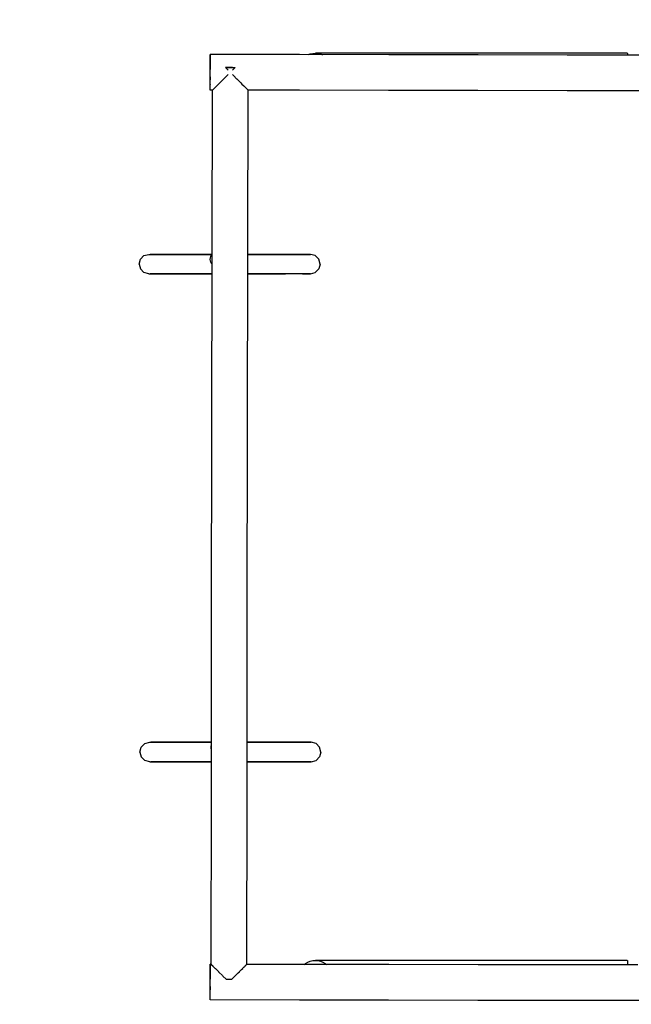
# Model space of a CAD drawing. Units: inches. Extents: x 54 to 156, y -216 to -81.
# Drawn here: x 90 to 95, y -114 to -106 of the extents above; entities that cross this region are included whole.
import ezdxf

# ---------------------------------------------------------------- set-up
doc = ezdxf.new("R2010")
doc.units = ezdxf.units.IN
doc.header["$MEASUREMENT"] = 0
doc.layers.add('_U+0421_U+043B_U+043E_U+0439 1', color=7, linetype='Continuous')

# ---------------------------------------------------------------- blocks, each defined once
blk = doc.blocks.new('block 16')
at = {"layer": '_U+0421_U+043B_U+043E_U+0439 1', "color": 250, "lineweight": 30, "true_color": 0x231f20}
for points in [[(91.0581, -107.762), (91.0996, -107.7509)], [(91.0996, -107.7509), (91.1107, -107.7509)], [(91.0996, -107.7509), (91.1107, -107.7509)], [(91.1437, -107.7509), (91.1107, -107.7509)], [(91.1107, -107.7509), (91.1437, -107.7509)], [(91.1975, -107.7509), (91.1437, -107.7509)], [(91.1437, -107.7509), (91.1975, -107.7509)], [(91.2703, -107.7509), (91.1975, -107.7509)], [(91.1975, -107.7509), (91.2703, -107.7509)], [(91.3598, -107.7509), (91.2703, -107.7509)], [(91.2703, -107.7509), (91.3598, -107.7509)], [(91.4633, -107.7509), (91.3598, -107.7509)], [(91.3598, -107.7509), (91.4633, -107.7509)], [(91.5772, -107.7509), (91.4633, -107.7509)], [(91.4633, -107.7509), (91.5772, -107.7509)], [(91.6413, -107.7509), (91.5772, -107.7509)], [(91.5772, -107.7509), (91.6413, -107.7509)], [(92.0624, -107.7509), (91.9457, -107.7509)], [(91.9457, -107.7509), (92.0624, -107.7509)], [(92.1716, -107.7509), (92.0624, -107.7509)], [(92.0624, -107.7509), (92.1716, -107.7509)], [(92.2684, -107.7509), (92.1716, -107.7509)], [(92.1716, -107.7509), (92.2684, -107.7509)], [(92.35, -107.7509), (92.2684, -107.7509)], [(92.2684, -107.7509), (92.35, -107.7509)], [(92.4135, -107.7509), (92.35, -107.7509)], [(92.35, -107.7509), (92.4135, -107.7509)], [(92.4571, -107.7509), (92.4135, -107.7509)], [(92.4135, -107.7509), (92.4571, -107.7509)], [(92.4792, -107.7509), (92.4571, -107.7509)], [(92.4571, -107.7509), (92.4792, -107.7509)], [(92.5205, -107.762), (92.4792, -107.7509)], [(91.0167, -107.8339), (91.0278, -107.7924)], [(91.0167, -107.8339), (91.0278, -107.8753)], [(91.0278, -107.7924), (91.0581, -107.762)], [(92.5507, -107.7924), (92.5205, -107.762)], [(92.5618, -107.8339), (92.5507, -107.7924)], [(92.5618, -107.8339), (92.5507, -107.8753)], [(91.0581, -107.9057), (91.0278, -107.8753)], [(91.0996, -107.9168), (91.0581, -107.9057)], [(91.0996, -107.9168), (91.1107, -107.9168)], [(91.0996, -107.9168), (91.1107, -107.9168)], [(91.1437, -107.9168), (91.1107, -107.9168)], [(91.1107, -107.9168), (91.1437, -107.9168)], [(91.1975, -107.9168), (91.1437, -107.9168)], [(91.1437, -107.9168), (91.1975, -107.9168)], [(91.2703, -107.9168), (91.1975, -107.9168)], [(91.1975, -107.9168), (91.2703, -107.9168)], [(91.3598, -107.9168), (91.2703, -107.9168)], [(91.2703, -107.9168), (91.3598, -107.9168)], [(91.4633, -107.9168), (91.3598, -107.9168)], [(91.3598, -107.9168), (91.4633, -107.9168)], [(91.5772, -107.9168), (91.4633, -107.9168)], [(91.4633, -107.9168), (91.5772, -107.9168)], [(91.641, -107.9168), (91.5772, -107.9168)], [(91.5772, -107.9168), (91.641, -107.9168)], [(92.0624, -107.9168), (91.9455, -107.9168)], [(91.9455, -107.9168), (92.0624, -107.9168)], [(92.1716, -107.9168), (92.0624, -107.9168)], [(92.0624, -107.9168), (92.1716, -107.9168)], [(92.2684, -107.9168), (92.1716, -107.9168)], [(92.1716, -107.9168), (92.2684, -107.9168)], [(92.35, -107.9168), (92.2684, -107.9168)], [(92.4135, -107.9168), (92.35, -107.9168)], [(92.4571, -107.9168), (92.4135, -107.9168)], [(92.4135, -107.9168), (92.4571, -107.9168)], [(92.4792, -107.9168), (92.4571, -107.9168)], [(92.4571, -107.9168), (92.4792, -107.9168)], [(92.4792, -107.9168), (92.5205, -107.9057)], [(92.5205, -107.9057), (92.5507, -107.8753)]]:
    blk.add_lwpolyline(points, dxfattribs=at)
blk = doc.blocks.new('block 17')
at = {"layer": '_U+0421_U+043B_U+043E_U+0439 1', "color": 250, "lineweight": 30, "true_color": 0x231f20}
for points in [[(91.0244, -111.9964), (91.0355, -111.955)], [(91.0355, -111.955), (91.0659, -111.9246)], [(91.0659, -111.9246), (91.1073, -111.9135)], [(91.1073, -111.9135), (91.1185, -111.9135)], [(91.1073, -111.9135), (91.1185, -111.9135)], [(91.1514, -111.9135), (91.1185, -111.9135)], [(91.1185, -111.9135), (91.1514, -111.9135)], [(91.2052, -111.9135), (91.1514, -111.9135)], [(91.1514, -111.9135), (91.2052, -111.9135)], [(91.278, -111.9135), (91.2052, -111.9135)], [(91.2052, -111.9135), (91.278, -111.9135)], [(91.3676, -111.9135), (91.278, -111.9135)], [(91.278, -111.9135), (91.3676, -111.9135)], [(91.471, -111.9135), (91.3676, -111.9135)], [(91.3676, -111.9135), (91.471, -111.9135)], [(91.5849, -111.9135), (91.471, -111.9135)], [(91.471, -111.9135), (91.5849, -111.9135)], [(91.6348, -111.9135), (91.5849, -111.9135)], [(91.5849, -111.9135), (91.6348, -111.9135)], [(91.9523, -111.9135), (91.9392, -111.9135)], [(91.9392, -111.9135), (91.9523, -111.9135)], [(92.0702, -111.9135), (91.9523, -111.9135)], [(91.9523, -111.9135), (92.0702, -111.9135)], [(92.1793, -111.9135), (92.0702, -111.9135)], [(92.0702, -111.9135), (92.1793, -111.9135)], [(92.2762, -111.9135), (92.1793, -111.9135)], [(92.1793, -111.9135), (92.2762, -111.9135)], [(92.3577, -111.9135), (92.2762, -111.9135)], [(92.2762, -111.9135), (92.3577, -111.9135)], [(92.4213, -111.9135), (92.3577, -111.9135)], [(92.3577, -111.9135), (92.4213, -111.9135)], [(92.4648, -111.9135), (92.4213, -111.9135)], [(92.4213, -111.9135), (92.4648, -111.9135)], [(92.4869, -111.9135), (92.4648, -111.9135)], [(92.4648, -111.9135), (92.4869, -111.9135)], [(92.5282, -111.9246), (92.4869, -111.9135)], [(92.5585, -111.955), (92.5282, -111.9246)], [(92.5695, -111.9964), (92.5585, -111.955)], [(91.0244, -111.9964), (91.0355, -112.0379)], [(91.0659, -112.0683), (91.0355, -112.0379)], [(92.5282, -112.0683), (92.5585, -112.0379)], [(92.5695, -111.9964), (92.5585, -112.0379)], [(91.1073, -112.0794), (91.0659, -112.0683)], [(91.1073, -112.0794), (91.1185, -112.0794)], [(91.1073, -112.0794), (91.1185, -112.0794)], [(91.1514, -112.0794), (91.1185, -112.0794)], [(91.1185, -112.0794), (91.1514, -112.0794)], [(91.2052, -112.0794), (91.1514, -112.0794)], [(91.1514, -112.0794), (91.2052, -112.0794)], [(91.278, -112.0794), (91.2052, -112.0794)], [(91.2052, -112.0794), (91.278, -112.0794)], [(91.3676, -112.0794), (91.278, -112.0794)], [(91.278, -112.0794), (91.3676, -112.0794)], [(91.471, -112.0794), (91.3676, -112.0794)], [(91.3676, -112.0794), (91.471, -112.0794)], [(91.5849, -112.0794), (91.471, -112.0794)], [(91.471, -112.0794), (91.5849, -112.0794)], [(91.6345, -112.0794), (91.5849, -112.0794)], [(91.5849, -112.0794), (91.6345, -112.0794)], [(91.9523, -112.0794), (91.939, -112.0794)], [(91.939, -112.0794), (91.9523, -112.0794)], [(92.0702, -112.0794), (91.9523, -112.0794)], [(91.9523, -112.0794), (92.0702, -112.0794)], [(92.1793, -112.0794), (92.0702, -112.0794)], [(92.0702, -112.0794), (92.1793, -112.0794)], [(92.2762, -112.0794), (92.1793, -112.0794)], [(92.1793, -112.0794), (92.2762, -112.0794)], [(92.3577, -112.0794), (92.2762, -112.0794)], [(92.2762, -112.0794), (92.3577, -112.0794)], [(92.4213, -112.0794), (92.3577, -112.0794)], [(92.3577, -112.0794), (92.4213, -112.0794)], [(92.4648, -112.0794), (92.4213, -112.0794)], [(92.4213, -112.0794), (92.4648, -112.0794)], [(92.4869, -112.0794), (92.4648, -112.0794)], [(92.4648, -112.0794), (92.4869, -112.0794)], [(92.4869, -112.0794), (92.5282, -112.0683)]]:
    blk.add_lwpolyline(points, dxfattribs=at)
blk = doc.blocks.new('block 25')
at = {"layer": '_U+0421_U+043B_U+043E_U+0439 1', "color": 250, "lineweight": 30, "true_color": 0x231f20}
for points in [[(91.6321, -111.9567), (91.6336, -111.944)], [(91.6336, -111.9693), (91.6321, -111.9567)], [(91.6336, -111.944), (91.6348, -111.9407)], [(91.6347, -111.9724), (91.6336, -111.9693)]]:
    blk.add_lwpolyline(points, dxfattribs=at)
blk = doc.blocks.new('block 26')
at = {"layer": '_U+0421_U+043B_U+043E_U+0439 1', "color": 250, "lineweight": 30, "true_color": 0x231f20}
for points in [[(91.63, -107.7698), (91.6366, -107.7595)], [(91.6366, -107.7595), (91.6413, -107.7548)], [(91.6244, -107.7941), (91.6259, -107.7814)], [(91.6259, -107.8068), (91.6244, -107.7941)], [(91.6259, -107.7814), (91.63, -107.7698)], [(91.63, -107.8184), (91.6259, -107.8068)], [(91.6366, -107.8287), (91.63, -107.8184)], [(91.6412, -107.8333), (91.6366, -107.8287)]]:
    blk.add_lwpolyline(points, dxfattribs=at)
blk = doc.blocks.new('block 30')
at = {"layer": '_U+0421_U+043B_U+043E_U+0439 1', "color": 250, "lineweight": 30, "true_color": 0x231f20}
for points in [[(92.4267, -113.8082), (92.4389, -113.799)], [(92.4389, -113.799), (92.4577, -113.7886)], [(92.4577, -113.7886), (92.4779, -113.7809)], [(92.4779, -113.7809), (92.4994, -113.7761)], [(92.4994, -113.7761), (92.5219, -113.7744)], [(92.5219, -113.7744), (92.5444, -113.7761)], [(92.5237, -113.7744), (92.5219, -113.7744)], [(92.5275, -113.7744), (92.5237, -113.7744)], [(92.5332, -113.7744), (92.5275, -113.7744)], [(92.541, -113.7744), (92.5332, -113.7744)], [(92.5507, -113.7744), (92.541, -113.7744)], [(92.5444, -113.7761), (92.5659, -113.7809)], [(92.5625, -113.7744), (92.5507, -113.7744)], [(92.5762, -113.7744), (92.5625, -113.7744)], [(92.5659, -113.7809), (92.5862, -113.7886)], [(92.5919, -113.7744), (92.5762, -113.7744)], [(92.5862, -113.7886), (92.6049, -113.799)], [(92.6097, -113.7744), (92.5919, -113.7744)], [(92.6049, -113.799), (92.6176, -113.8085)], [(92.6294, -113.7744), (92.6097, -113.7744)], [(92.6512, -113.7744), (92.6294, -113.7744)], [(92.6749, -113.7744), (92.6512, -113.7744)], [(92.7007, -113.7744), (92.6749, -113.7744)], [(92.7285, -113.7744), (92.7007, -113.7744)], [(92.7583, -113.7744), (92.7285, -113.7744)], [(92.7901, -113.7744), (92.7583, -113.7744)], [(92.8239, -113.7744), (92.7901, -113.7744)], [(92.8597, -113.7744), (92.8239, -113.7744)], [(92.8976, -113.7744), (92.8597, -113.7744)], [(92.9375, -113.7744), (92.8976, -113.7744)], [(92.9794, -113.7744), (92.9375, -113.7744)], [(93.0233, -113.7744), (92.9794, -113.7744)], [(93.0692, -113.7744), (93.0233, -113.7744)], [(93.1172, -113.7744), (93.0692, -113.7744)], [(93.1672, -113.7744), (93.1172, -113.7744)], [(93.2193, -113.7744), (93.1672, -113.7744)], [(93.2734, -113.7744), (93.2193, -113.7744)], [(93.3295, -113.7744), (93.2734, -113.7744)], [(93.3876, -113.7744), (93.3295, -113.7744)], [(93.4478, -113.7744), (93.3876, -113.7744)], [(93.51, -113.7744), (93.4478, -113.7744)], [(93.5743, -113.7744), (93.51, -113.7744)], [(93.6406, -113.7744), (93.5743, -113.7744)], [(93.709, -113.7744), (93.6406, -113.7744)], [(93.7794, -113.7744), (93.709, -113.7744)], [(93.8519, -113.7744), (93.7794, -113.7744)], [(93.9264, -113.7744), (93.8519, -113.7744)], [(94.003, -113.7744), (93.9264, -113.7744)], [(94.0816, -113.7744), (94.003, -113.7744)], [(94.1623, -113.7744), (94.0816, -113.7744)], [(94.245, -113.7744), (94.1623, -113.7744)], [(94.3298, -113.7744), (94.245, -113.7744)], [(94.4167, -113.7744), (94.3298, -113.7744)], [(94.5056, -113.7744), (94.4167, -113.7744)], [(94.5966, -113.7744), (94.5056, -113.7744)], [(94.6897, -113.7744), (94.5966, -113.7744)], [(94.7848, -113.7744), (94.6897, -113.7744)], [(94.8821, -113.7744), (94.7848, -113.7744)], [(94.9813, -113.7744), (94.8821, -113.7744)], [(95.0827, -113.7744), (94.9813, -113.7744)], [(95.1861, -113.7744), (95.0827, -113.7744)], [(95.1861, -113.7744), (95.1864, -113.7761)], [(95.1864, -113.7761), (95.1867, -113.7809)], [(95.1867, -113.7809), (95.1869, -113.7886)], [(95.1869, -113.7886), (95.1872, -113.799)], [(95.1872, -113.799), (95.1874, -113.8118)], [(95.1874, -113.8118), (95.1874, -113.8125)]]:
    blk.add_lwpolyline(points, dxfattribs=at)
blk = doc.blocks.new('block 31')
at = {"layer": '_U+0421_U+043B_U+043E_U+0439 1', "color": 250, "lineweight": 30, "true_color": 0x231f20}
for points in [[(92.4611, -106.0475), (92.4779, -106.0411)], [(92.4779, -106.0411), (92.4994, -106.0363)], [(92.4994, -106.0363), (92.5219, -106.0346)], [(92.5219, -106.0346), (92.5444, -106.0363)], [(92.5237, -106.0346), (92.5219, -106.0346)], [(92.5275, -106.0346), (92.5237, -106.0346)], [(92.5332, -106.0346), (92.5275, -106.0346)], [(92.541, -106.0346), (92.5332, -106.0346)], [(92.5507, -106.0346), (92.541, -106.0346)], [(92.5444, -106.0363), (92.5659, -106.0411)], [(92.5625, -106.0346), (92.5507, -106.0346)], [(92.5762, -106.0346), (92.5625, -106.0346)], [(92.5659, -106.0411), (92.5832, -106.0477)], [(92.5919, -106.0346), (92.5762, -106.0346)], [(92.6097, -106.0346), (92.5919, -106.0346)], [(92.6294, -106.0346), (92.6097, -106.0346)], [(92.6512, -106.0346), (92.6294, -106.0346)], [(92.6749, -106.0346), (92.6512, -106.0346)], [(92.7007, -106.0346), (92.6749, -106.0346)], [(92.7285, -106.0346), (92.7007, -106.0346)], [(92.7583, -106.0346), (92.7285, -106.0346)], [(92.7901, -106.0346), (92.7583, -106.0346)], [(92.8239, -106.0346), (92.7901, -106.0346)], [(92.8597, -106.0346), (92.8239, -106.0346)], [(92.8976, -106.0346), (92.8597, -106.0346)], [(92.9375, -106.0346), (92.8976, -106.0346)], [(92.9794, -106.0346), (92.9375, -106.0346)], [(93.0233, -106.0346), (92.9794, -106.0346)], [(93.0692, -106.0346), (93.0233, -106.0346)], [(93.1172, -106.0346), (93.0692, -106.0346)], [(93.1672, -106.0346), (93.1172, -106.0346)], [(93.2193, -106.0346), (93.1672, -106.0346)], [(93.2734, -106.0346), (93.2193, -106.0346)], [(93.3295, -106.0346), (93.2734, -106.0346)], [(93.3876, -106.0346), (93.3295, -106.0346)], [(93.4478, -106.0346), (93.3876, -106.0346)], [(93.51, -106.0346), (93.4478, -106.0346)], [(93.5743, -106.0346), (93.51, -106.0346)], [(93.6406, -106.0346), (93.5743, -106.0346)], [(93.709, -106.0346), (93.6406, -106.0346)], [(93.7794, -106.0346), (93.709, -106.0346)], [(93.8519, -106.0346), (93.7794, -106.0346)], [(93.9264, -106.0346), (93.8519, -106.0346)], [(94.003, -106.0346), (93.9264, -106.0346)], [(94.0816, -106.0346), (94.003, -106.0346)], [(94.1623, -106.0346), (94.0816, -106.0346)], [(94.245, -106.0346), (94.1623, -106.0346)], [(94.3298, -106.0346), (94.245, -106.0346)], [(94.4167, -106.0346), (94.3298, -106.0346)], [(94.5056, -106.0346), (94.4167, -106.0346)], [(94.5966, -106.0346), (94.5056, -106.0346)], [(94.6897, -106.0346), (94.5966, -106.0346)], [(94.7848, -106.0346), (94.6897, -106.0346)], [(94.8821, -106.0346), (94.7848, -106.0346)], [(94.9813, -106.0346), (94.8821, -106.0346)], [(95.0827, -106.0346), (94.9813, -106.0346)], [(95.1861, -106.0346), (95.0827, -106.0346)], [(95.1861, -106.0346), (95.1864, -106.0363)], [(95.1864, -106.0363), (95.1867, -106.0411)], [(95.1867, -106.0411), (95.1869, -106.0488)], [(95.1869, -106.0488), (95.187, -106.0517)]]:
    blk.add_lwpolyline(points, dxfattribs=at)
blk = doc.blocks.new('block 41')
at = {"layer": '_U+0421_U+043B_U+043E_U+0439 1', "color": 250, "lineweight": 30, "true_color": 0x231f20}
for points in [[(91.7776, -106.1564), (91.7537, -106.1564)], [(91.7763, -106.179), (91.7537, -106.1564)], [(91.7537, -106.1564), (91.7769, -106.1564)], [(91.7769, -106.1564), (91.8151, -106.1565)], [(91.8143, -106.1565), (91.7776, -106.1564)], [(91.8143, -106.1565), (91.8325, -106.1565)], [(91.8151, -106.1796), (91.8382, -106.1565)], [(91.8151, -106.1565), (91.8382, -106.1565)], [(91.7397, -106.2547), (91.7696, -106.2249)], [(91.7696, -106.2249), (91.7753, -106.2193)], [(91.7753, -106.2193), (91.7768, -106.2178)], [(91.7763, -106.179), (91.7768, -106.1795)], [(91.815, -106.2178), (91.8248, -106.2276)], [(91.8248, -106.2276), (91.8497, -106.2526)], [(91.6577, -106.3365), (91.6761, -106.3181)], [(91.6761, -106.3181), (91.6768, -106.3175)], [(91.6768, -106.3175), (91.6782, -106.316)], [(91.6782, -106.316), (91.7032, -106.2911)], [(91.7032, -106.2911), (91.7037, -106.2906)], [(91.7037, -106.2906), (91.7061, -106.2882)], [(91.7061, -106.2882), (91.7348, -106.2596)], [(91.7348, -106.2596), (91.7375, -106.2569)], [(91.7375, -106.2569), (91.7397, -106.2547)], [(91.8497, -106.2526), (91.852, -106.2549)], [(91.852, -106.2549), (91.8625, -106.2654)], [(91.8625, -106.2654), (91.8826, -106.2857)], [(91.8826, -106.2857), (91.8854, -106.2885)], [(91.8854, -106.2885), (91.8954, -106.2984)], [(91.8954, -106.2984), (91.9104, -106.3136)], [(91.9104, -106.3136), (91.9132, -106.3164)], [(91.9133, -106.3164), (91.9213, -106.3244)], [(91.9213, -106.3244), (91.9314, -106.3345)], [(91.6413, -107.7119), (91.6435, -106.3505)], [(91.6435, -106.3507), (91.6456, -106.3486)], [(91.6456, -106.3486), (91.6458, -106.3483)], [(91.6459, -106.3483), (91.6563, -106.3378)], [(91.6563, -106.3378), (91.6572, -106.337)], [(91.6572, -106.337), (91.6577, -106.3365)], [(91.9314, -106.3345), (91.9337, -106.3369)], [(91.9337, -106.3369), (91.9386, -106.3418)], [(91.9386, -106.3418), (91.9441, -106.3473)], [(91.9441, -106.3473), (91.9455, -106.3487)], [(91.9455, -106.3487), (91.9465, -106.3497)], [(91.9458, -107.7124), (91.9479, -106.351)], [(91.9465, -106.3497), (91.9476, -106.3508)], [(91.9476, -106.3508), (91.9479, -106.3511)], [(91.6389, -109.2676), (91.6413, -107.7119)], [(91.9434, -109.2681), (91.9458, -107.7124)], [(91.6365, -110.8233), (91.6389, -109.2676)], [(91.9409, -110.8238), (91.9434, -109.2681)], [(91.6341, -112.379), (91.6365, -110.8233)], [(91.9385, -112.3795), (91.9409, -110.8238)], [(91.6319, -113.807), (91.6341, -112.379)], [(91.9363, -113.8075), (91.9385, -112.3795)], [(91.6319, -113.807), (91.6321, -113.8072)], [(91.6321, -113.8072), (91.6342, -113.8094)], [(91.9353, -113.8085), (91.9363, -113.8075)], [(91.6343, -113.8094), (91.6344, -113.8096)], [(91.6344, -113.8096), (91.6352, -113.8104)], [(91.6352, -113.8104), (91.646, -113.8212)], [(91.646, -113.8212), (91.6467, -113.8219)], [(91.6467, -113.8219), (91.6475, -113.8227)], [(91.6475, -113.8227), (91.6665, -113.8418)], [(91.6665, -113.8418), (91.6681, -113.8434)], [(91.6681, -113.8434), (91.6943, -113.8697)], [(91.6943, -113.8697), (91.6957, -113.8711)], [(91.6957, -113.8711), (91.6976, -113.873)], [(91.6976, -113.873), (91.7278, -113.9032)], [(91.8408, -113.9027), (91.8631, -113.8805)], [(91.8631, -113.8805), (91.8736, -113.87)], [(91.8736, -113.87), (91.8748, -113.8688)], [(91.8748, -113.8688), (91.8917, -113.8519)], [(91.8917, -113.8519), (91.9015, -113.8421)], [(91.9015, -113.8421), (91.9028, -113.8409)], [(91.9028, -113.8409), (91.9142, -113.8295)], [(91.9142, -113.8295), (91.9221, -113.8217)], [(91.9221, -113.8217), (91.9229, -113.8208)], [(91.9229, -113.8208), (91.9291, -113.8146)], [(91.9291, -113.8146), (91.9339, -113.8099)], [(91.9339, -113.8099), (91.9341, -113.8097)], [(91.9341, -113.8097), (91.9353, -113.8085)], [(91.7278, -113.9032), (91.7285, -113.904)], [(91.7285, -113.904), (91.7331, -113.9086)], [(91.7331, -113.9086), (91.7593, -113.9349)], [(91.7593, -113.9349), (91.7648, -113.9349)], [(91.7648, -113.9349), (91.803, -113.935)], [(91.803, -113.935), (91.8084, -113.935)], [(91.8084, -113.935), (91.83, -113.9134)], [(91.83, -113.9134), (91.8401, -113.9034)], [(91.8401, -113.9034), (91.8408, -113.9027)]]:
    blk.add_lwpolyline(points, dxfattribs=at)
blk = doc.blocks.new('block 43')
at = {"layer": '_U+0421_U+043B_U+043E_U+0439 1', "color": 250, "lineweight": 30, "true_color": 0x231f20}
for points in [[(91.6232, -106.0696), (91.6231, -106.1558)], [(91.6232, -106.0809), (91.6231, -106.1407)], [(91.6233, -106.0462), (91.6232, -106.0805)], [(91.6232, -106.0604), (91.6233, -106.0486)], [(91.6233, -106.0533), (91.6232, -106.0705)], [(91.6232, -106.0809), (91.6232, -106.0604)], [(91.6232, -106.0607), (91.6232, -106.0696)], [(91.6232, -106.1088), (91.6232, -106.0809)], [(91.6233, -106.0486), (91.6233, -106.0462)], [(92.3859, -106.0474), (91.6233, -106.0462)], [(93.1485, -106.0486), (92.3859, -106.0474)], [(93.9111, -106.0497), (93.1485, -106.0486)], [(94.6737, -106.0509), (93.9111, -106.0497)], [(95.298, -106.0519), (94.6737, -106.0509)], [(91.6232, -106.0813), (91.6231, -106.1404)], [(91.6232, -106.09), (91.6231, -106.1345)], [(91.6232, -106.0983), (91.6231, -106.1263)], [(91.6231, -106.1423), (91.6232, -106.1088)], [(91.6231, -106.1249), (91.6231, -106.1412)], [(91.6231, -106.1409), (91.6231, -106.1605)], [(91.6231, -106.1793), (91.6231, -106.1423)], [(91.6231, -106.1605), (91.6231, -106.1731)], [(91.6228, -106.3159), (91.623, -106.1984)], [(91.6229, -106.2545), (91.623, -106.1984)], [(91.6229, -106.3028), (91.623, -106.1984)], [(91.6229, -106.2545), (91.623, -106.2175)], [(91.623, -106.2363), (91.6229, -106.2633)], [(91.623, -106.2175), (91.6231, -106.1793)], [(91.623, -106.2378), (91.623, -106.1984)], [(91.623, -106.2419), (91.623, -106.1984)], [(91.623, -106.2445), (91.623, -106.1984)], [(91.623, -106.2375), (91.623, -106.1984)], [(91.623, -106.2447), (91.623, -106.1984)], [(91.623, -106.2363), (91.623, -106.1984)], [(91.6228, -106.3159), (91.6229, -106.288)], [(91.6228, -106.3364), (91.6228, -106.3159)], [(91.6228, -106.3506), (91.6228, -106.3308)], [(91.6229, -106.288), (91.6229, -106.2545)], [(91.6229, -106.2719), (91.6229, -106.2676)], [(91.6229, -106.2996), (91.6229, -106.268)], [(91.6229, -106.2953), (91.6229, -106.2738)], [(91.6229, -106.3028), (91.6229, -106.3043)], [(91.6228, -106.3482), (91.6228, -106.3364)], [(91.6228, -106.3506), (91.6228, -106.3482)], [(91.6435, -106.3507), (91.6228, -106.3506)], [(92.3854, -106.3518), (91.9479, -106.3511)], [(93.148, -106.353), (92.3854, -106.3518)], [(93.9106, -106.3542), (93.148, -106.353)], [(94.6732, -106.3554), (93.9106, -106.3542)], [(95.3165, -106.3564), (94.6732, -106.3554)]]:
    blk.add_lwpolyline(points, dxfattribs=at)
blk = doc.blocks.new('block 47')
at = {"layer": '_U+0421_U+043B_U+043E_U+0439 1', "color": 250, "lineweight": 30, "true_color": 0x231f20}
for points in [[(91.6233, -113.807), (91.6232, -113.8413)], [(91.6233, -113.8094), (91.6233, -113.807)], [(91.6319, -113.807), (91.6233, -113.807)], [(92.3859, -113.8082), (91.9363, -113.8075)], [(93.1485, -113.8094), (92.3859, -113.8082)], [(91.6232, -113.8304), (91.6231, -113.9165)], [(91.6232, -113.8417), (91.6231, -113.9014)], [(91.6232, -113.8421), (91.6231, -113.9012)], [(91.6232, -113.8508), (91.6231, -113.8953)], [(91.6232, -113.8591), (91.6231, -113.8871)], [(91.6231, -113.9031), (91.6232, -113.8696)], [(91.6231, -113.8857), (91.6231, -113.902)], [(91.6232, -113.8212), (91.6233, -113.8094)], [(91.6233, -113.8142), (91.6232, -113.8313)], [(91.6232, -113.8417), (91.6232, -113.8212)], [(91.6232, -113.8215), (91.6232, -113.8304)], [(91.6232, -113.8696), (91.6232, -113.8417)], [(93.9111, -113.8106), (93.1485, -113.8094)], [(94.6737, -113.8117), (93.9111, -113.8106)], [(95.2757, -113.8127), (94.6737, -113.8117)], [(91.6229, -114.0154), (91.623, -113.9593)], [(91.6229, -114.0152), (91.623, -113.9593)], [(91.6229, -114.0636), (91.623, -113.9593)], [(91.623, -113.9783), (91.6231, -113.9401)], [(91.623, -113.9971), (91.623, -113.9592)], [(91.623, -113.9986), (91.623, -113.9593)], [(91.623, -114.0027), (91.623, -113.9593)], [(91.623, -114.0052), (91.623, -113.9593)], [(91.623, -113.9983), (91.623, -113.9593)], [(91.623, -114.0054), (91.623, -113.9593)], [(91.6231, -113.9017), (91.6231, -113.9213)], [(91.6231, -113.9401), (91.6231, -113.9031)], [(91.6231, -113.9213), (91.6231, -113.9338)], [(91.6228, -114.0767), (91.6229, -114.0155)], [(91.6228, -114.0767), (91.6229, -114.0489)], [(91.6229, -114.0154), (91.623, -113.9783)], [(91.623, -113.9971), (91.6229, -114.0241)], [(91.6229, -114.0489), (91.6229, -114.0154)], [(91.6229, -114.0327), (91.6229, -114.0284)], [(91.6229, -114.0605), (91.6229, -114.0288)], [(91.6229, -114.0562), (91.6229, -114.0346)], [(91.6228, -114.0972), (91.6228, -114.0767)], [(91.6228, -114.1114), (91.6228, -114.0916)], [(91.6228, -114.109), (91.6228, -114.0972)], [(91.6228, -114.1114), (91.6228, -114.109)], [(92.3854, -114.1126), (91.6228, -114.1114)], [(91.6229, -114.0636), (91.6229, -114.0651)], [(93.148, -114.1138), (92.3854, -114.1126)], [(93.9106, -114.115), (93.148, -114.1138)], [(94.6732, -114.1162), (93.9106, -114.115)], [(95.3214, -114.1172), (94.6732, -114.1162)]]:
    blk.add_lwpolyline(points, dxfattribs=at)
blk = doc.blocks.new('block 2')
at = {"layer": '_U+0421_U+043B_U+043E_U+0439 1'}
for name in ['block 43', 'block 31', 'block 41', 'block 16', 'block 26', 'block 17', 'block 25', 'block 47', 'block 30']:
    blk.add_blockref(name, (0, 0), dxfattribs=at)

msp = doc.modelspace()

# ---------------------------------------------------------------- linework, layer by layer
at = {"layer": '_U+0421_U+043B_U+043E_U+0439 1', "color": 250, "lineweight": 20, "true_color": 0x231f20}
msp.add_open_spline([(145.3332, -154.4615), (145.3332, -154.4615), (64.9224, -154.4615), (64.9224, -154.4615), (58.9717, -154.4615), (54.1477, -149.6375), (54.1477, -143.6868), (54.1477, -143.6868), (54.1477, -91.9687), (54.1477, -91.9687), (54.1477, -86.018), (58.9717, -81.194), (64.9224, -81.194), (64.9224, -81.194), (145.3332, -81.194), (145.3332, -81.194), (151.2838, -81.194), (156.1078, -86.018), (156.1078, -91.9687), (156.1078, -91.9687), (156.1078, -143.6868), (156.1078, -143.6868), (156.1078, -149.6375), (151.2838, -154.4615), (145.3332, -154.4615)], degree=3, knots=[0, 0, 0, 0, 1, 1, 1, 2, 2, 2, 3, 3, 3, 4, 4, 4, 5, 5, 5, 6, 6, 6, 7, 7, 7, 8, 8, 8, 8], dxfattribs=at)

# ---------------------------------------------------------------- block references
at = {"layer": '_U+0421_U+043B_U+043E_U+0439 1'}
msp.add_blockref('block 2', (0, 0), dxfattribs=at)

doc.saveas('drawing.dxf')
